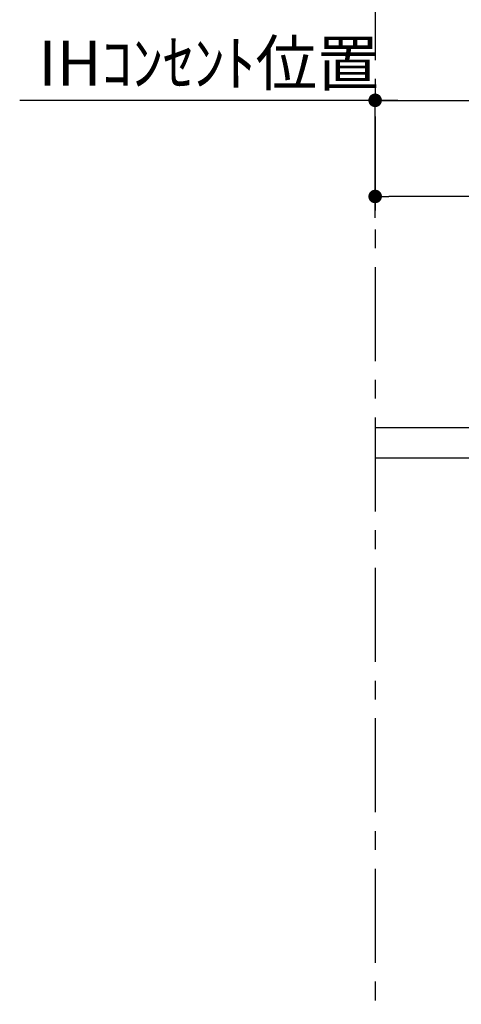
# Model space of a CAD drawing. Extents: x 28111 to 54233, y -10810 to -2410.
# Drawn here: x 45529 to 46116, y -8891 to -7582 of the extents above; entities that cross this region are included whole.
import ezdxf

# ---------------------------------------------------------------- set-up
doc = ezdxf.new("R2010")
doc.units = 0
doc.header["$LTSCALE"] = 50
doc.header["$MEASUREMENT"] = 0
doc.linetypes.add('CENTER', pattern=[2, 1.25, -0.25, 0.25, -0.25])
doc.layers.get('0').update_dxf_attribs({"linetype": 'CONTINUOUS'})
for name, color, linetype in [('111-壁仕上', 3, 'CONTINUOUS'), ('126-甲板', 2, 'CONTINUOUS'), ('160-文字', 254, 'CONTINUOUS'), ('166-寸法B', 11, 'CONTINUOUS')]:
    doc.layers.add(name, color=color, linetype=linetype)
doc.styles.add('KH001', font='txt')
doc.dimstyles.new('KH1xx030', dxfattribs={"dimscale": 30, "dimtxt": 2, "dimasz": 0.6, "dimexe": 0.3, "dimexo": 1.2, "dimgap": 0.5, "dimtad": 3, "dimdec": 1, "dimdsep": 46, "dimlunit": 6, "dimtxsty": 'KH001', "dimblk": 'DOT', "dimcen": 1, "dimdle": 1, "dimclrd": 256, "dimclre": 256, "dimclrt": 256, "dimadec": 0, "dimazin": 0, "dimtfac": 1, "dimtdec": 1, "dimtix": 1, "dimtmove": 2, "dimatfit": 3, "dimldrblk": 'CLOSEDBLANK', "dimfxl": 1, "dimtolj": 1, "dimtzin": 0, "dimlwd": -1, "dimlwe": -1, "dimarcsym": 0})

# ---------------------------------------------------------------- blocks, each defined once
blk = doc.blocks.new('_Dot')
at = {"color": 0, "linetype": 'ByBlock', "lineweight": -2}
blk.add_line((-0.5, 0), (-1, 0), dxfattribs=at)
at = {"color": 0, "linetype": 'ByBlock', "const_width": 0.5}
blk.add_lwpolyline([(-0.25, 0, 1), (0.25, 0, 1)], format="xyb", close=True, dxfattribs=at)
blk = doc.blocks.new('*D88')
at = {"layer": '166-寸法B', "transparency": 16777216}
for p, q in [((46001.2, -7845.7), (46001.2, -7680.6)), ((47711.2, -8074), (47711.2, -7680.6)), ((46019.2, -7689.6), (47693.2, -7689.6))]:
    blk.add_line(p, q, dxfattribs=at)
at = {"layer": '166-寸法B', "transparency": 16777216, "xscale": 18, "yscale": 18, "zscale": 18, "rotation": 180}
blk.add_blockref('_Dot', (46001.2, -7689.6), dxfattribs=at)
at = {"layer": '166-寸法B', "transparency": 16777216, "xscale": 18, "yscale": 18, "zscale": 18}
blk.add_blockref('_Dot', (47711.2, -7689.6), dxfattribs=at)
at = {"layer": '166-寸法B', "transparency": 16777216, "insert": (46856.2, -7640.8), "char_height": 60, "attachment_point": 5, "style": 'KH001'}
blk.add_mtext('\\A1;1,710', dxfattribs=at)
blk = doc.blocks.new('_ClosedBlank')
at = {"color": 0, "linetype": 'ByBlock', "lineweight": -2}
for p, q in [((-1, 0.167), (0, 0)), ((-1, 0.167), (-1, -0.167)), ((0, 0), (-1, -0.167))]:
    blk.add_line(p, q, dxfattribs=at)
blk = doc.blocks.new('*D129')
at = {"layer": '166-寸法B', "transparency": 16777216}
for p, q in [((46001.2, -7845.7), (46001.2, -7680.6)), ((46031.2, -7689.6), (45529.1, -7689.6))]:
    blk.add_line(p, q, dxfattribs=at)
at = {"layer": '166-寸法B', "transparency": 16777216, "insert": (45780.1, -7640.2), "char_height": 60, "attachment_point": 5, "style": 'KH001'}
blk.add_mtext('\\A1;IHｺﾝｾﾝﾄ位置', dxfattribs=at)
blk = doc.blocks.new('_None')
blk = doc.blocks.new('*D138')
at = {"layer": '166-寸法B', "transparency": 16777216}
for p, q in [((46001.2, -7831.3), (46001.2, -7808.4)), ((46801.2, -8088.9), (46801.2, -7808.4)), ((46783.2, -7817.4), (46019.2, -7817.4))]:
    blk.add_line(p, q, dxfattribs=at)
at = {"layer": '166-寸法B', "transparency": 16777216, "xscale": 18, "yscale": 18, "zscale": 18, "rotation": 180}
blk.add_blockref('_Dot', (46001.2, -7817.4), dxfattribs=at)
at = {"layer": '166-寸法B', "transparency": 16777216, "xscale": 18, "yscale": 18, "zscale": 18}
blk.add_blockref('_Dot', (46801.2, -7817.4), dxfattribs=at)
at = {"layer": '166-寸法B', "transparency": 16777216, "insert": (46401.2, -7772.4), "char_height": 60, "attachment_point": 5, "style": 'KH001'}
blk.add_mtext('\\A1;800', dxfattribs=at)

msp = doc.modelspace()

# ---------------------------------------------------------------- linework, layer by layer
at = {"layer": '111-壁仕上', "color": 253, "linetype": 'CENTER', "ltscale": 2}
msp.add_line((46001.16, -5911.18), (46001.16, -9895.78), dxfattribs=at)
at = {"layer": '126-甲板'}
msp.add_lwpolyline([(46801.16, -8124.89), (46001.16, -8124.89), (46001.16, -8164.89), (46801.16, -8164.89)], close=True, dxfattribs=at)

# ---------------------------------------------------------------- dimensions: what is measured, and where the dimension line sits
at = {"layer": '166-寸法B'}
dim = msp.add_linear_dim(base=(45559.07, -7689.6), p1=(46001.16, -7881.68), p2=(45559.07, -8170.77), angle=180, text='IHｺﾝｾﾝﾄ位置', dimstyle='KH1xx030', override={"dimblk1": 'None', "dimblk2": 'None', "dimsah": 1, "dimse2": 1}, dxfattribs=at)
dim.commit()
dim.dimension.update_dxf_attribs({"geometry": '*D129', "text_midpoint": (45780.12, -7640.19)})
dim = msp.add_linear_dim(base=(47711.16, -7689.6), p1=(46001.16, -7881.68), p2=(47711.16, -8109.96), dimstyle='KH1xx030', dxfattribs=at)
dim.commit()
dim.dimension.update_dxf_attribs({"geometry": '*D88', "text_midpoint": (46856.16, -7640.8)})
dim = msp.add_linear_dim(base=(46001.16, -7817.37), p1=(46801.16, -8124.89), p2=(46001.16, -7867.29), angle=180, dimstyle='KH1xx030', dxfattribs=at)
dim.commit()
dim.dimension.update_dxf_attribs({"geometry": '*D138', "text_midpoint": (46401.16, -7772.37)})

# ---------------------------------------------------------------- leaders
at = {"layer": '160-文字', "annotation_type": 0, "has_hookline": 1, "hookline_direction": 1, "text_width": 1397.06}
msp.add_leader([(47723.44, -8281.78), (47484.96, -9339.05), (47466.96, -9339.05)], dimstyle='KH1xx030', override={"dimgap": 0.5, "dimtad": 1}, dxfattribs=at)

doc.saveas('drawing.dxf')
